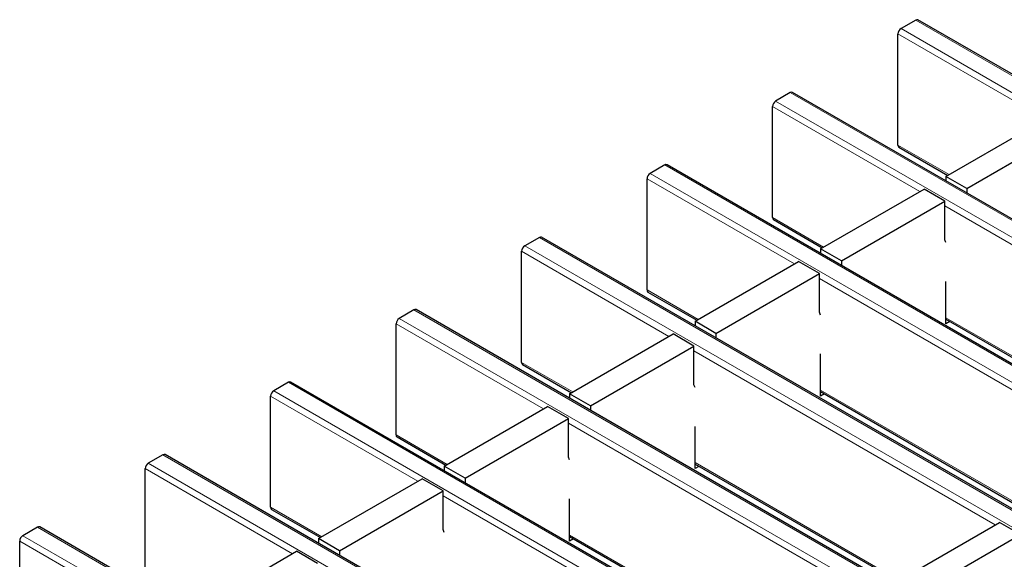
# Model space of a CAD drawing. Units: millimetres. Extents: x 0 to 420, y 0 to 297.
# Drawn here: x 54 to 67, y 119 to 126 of the extents above; entities that cross this region are included whole.
import ezdxf

# ---------------------------------------------------------------- set-up
doc = ezdxf.new("R2010")
doc.units = ezdxf.units.MM

msp = doc.modelspace()

# ---------------------------------------------------------------- linework, layer by layer
at = {"color": 7, "linetype": 'Continuous', "lineweight": 25}
for p, q in [((65.653, 125.9294), (65.455, 125.8151)), ((206.9629, 44.3732), (65.683, 125.9323)), ((65.4126, 124.2391), (65.4126, 125.7416)), ((63.9559, 124.9497), (63.7579, 124.8354)), ((205.2658, 43.3935), (63.9859, 124.9526)), ((63.7155, 123.2594), (63.7155, 124.7619)), ((66.0617, 123.8157), (67.4617, 124.6239)), ((66.3445, 123.6524), (67.7446, 124.4606)), ((65.425, 124.2117), (66.0863, 123.8299)), ((62.2589, 123.97), (62.0609, 123.8557)), ((203.5688, 42.4138), (62.2889, 123.9729)), ((62.0184, 122.2798), (62.0184, 123.7822)), ((66.3445, 123.6524), (66.0617, 123.8157)), ((66.0617, 123.8157), (66.0617, 123.7543)), ((64.3646, 122.836), (65.7647, 123.6442)), ((66.0475, 123.481), (65.7647, 123.6442)), ((66.3445, 123.6524), (66.3445, 123.591)), ((64.6475, 122.6727), (66.0475, 123.481)), ((66.0475, 122.9584), (66.0475, 123.481)), ((63.7279, 123.232), (64.3892, 122.8502)), ((60.5618, 122.9903), (60.3638, 122.876)), ((201.8717, 41.4341), (60.5918, 122.9933)), ((66.0617, 122.9203), (66.0475, 122.9584)), ((60.3214, 121.3001), (60.3214, 122.8025)), ((64.6475, 122.6727), (64.3646, 122.836)), ((64.3646, 122.836), (64.3646, 122.7746)), ((62.6676, 121.8563), (64.0676, 122.6645)), ((64.3505, 122.5013), (64.0676, 122.6645)), ((64.6475, 122.6727), (64.6475, 122.6114)), ((62.9504, 121.693), (64.3505, 122.5013)), ((64.3505, 121.9787), (64.3505, 122.5013)), ((66.0617, 121.8234), (66.0617, 122.395)), ((62.0309, 122.2523), (62.6922, 121.8705)), ((58.8647, 122.0106), (58.6668, 121.8963)), ((200.1747, 40.4544), (58.8947, 122.0136)), ((64.3646, 121.9406), (64.3505, 121.9787)), ((66.0617, 121.8847), (68.8044, 120.3014)), ((58.6243, 120.3204), (58.6243, 121.8228)), ((62.9504, 121.693), (62.6676, 121.8563)), ((62.6676, 121.8563), (62.6676, 121.7949)), ((66.1148, 121.8541), (66.0617, 121.8234)), ((60.9705, 120.8766), (62.3706, 121.6849)), ((62.6534, 121.5216), (62.3706, 121.6849)), ((62.9504, 121.693), (62.9504, 121.6317)), ((61.2534, 120.7133), (62.6534, 121.5216)), ((62.6534, 120.999), (62.6534, 121.5216)), ((64.3646, 120.8437), (64.3646, 121.4153)), ((60.3338, 121.2726), (60.9951, 120.8908)), ((57.1677, 121.0309), (56.9697, 120.9166)), ((198.4776, 39.4747), (57.1977, 121.0339)), ((62.6676, 120.961), (62.6534, 120.999)), ((56.9273, 119.3407), (56.9273, 120.8431)), ((61.2534, 120.7133), (60.9705, 120.8766)), ((60.9705, 120.8766), (60.9705, 120.8153)), ((64.3646, 120.905), (67.1074, 119.3217)), ((64.4178, 120.8744), (64.3646, 120.8437)), ((59.2735, 119.8969), (60.6735, 120.7052)), ((60.9564, 120.5419), (60.6735, 120.7052)), ((61.2534, 120.7133), (61.2534, 120.652)), ((59.5563, 119.7336), (60.9564, 120.5419)), ((60.9564, 120.0193), (60.9564, 120.5419)), ((62.6676, 119.864), (62.6676, 120.4356)), ((58.6368, 120.2929), (59.2981, 119.9111)), ((55.4706, 120.0512), (55.2726, 119.9369)), ((196.7806, 38.495), (55.5006, 120.0542)), ((60.9705, 119.9813), (60.9564, 120.0193)), ((55.2302, 118.361), (55.2302, 119.8634)), ((59.5563, 119.7336), (59.2735, 119.8969)), ((59.2735, 119.8969), (59.2735, 119.8356)), ((62.6676, 119.9254), (65.4103, 118.342)), ((62.7207, 119.8947), (62.6676, 119.864)), ((59.5563, 119.7336), (59.5563, 119.6723)), ((57.5764, 118.9172), (58.9765, 119.7255)), ((59.2593, 119.5622), (58.9765, 119.7255)), ((57.8592, 118.754), (59.2593, 119.5622)), ((59.2593, 119.0396), (59.2593, 119.5622)), ((60.9705, 118.8843), (60.9705, 119.4559)), ((56.9397, 119.3132), (57.601, 118.9314)), ((53.7736, 119.0715), (53.5756, 118.9572)), ((195.0835, 37.5153), (53.8036, 119.0745)), ((65.3857, 118.3278), (66.7858, 119.136)), ((67.0686, 118.9727), (66.7858, 119.136)), ((59.2735, 119.0016), (59.2593, 119.0396)), ((60.9705, 118.9457), (63.7133, 117.3623)), ((65.6685, 118.1645), (67.0686, 118.9727)), ((53.5332, 117.3813), (53.5332, 118.8837)), ((57.8592, 118.754), (57.5764, 118.9172)), ((57.5764, 118.9172), (57.5764, 118.8559)), ((61.0237, 118.915), (60.9705, 118.8843)), ((55.8793, 117.9375), (57.2794, 118.7458)), ((57.5623, 118.5825), (57.2794, 118.7458)), ((57.8592, 118.754), (57.8592, 118.6926))]:
    msp.add_line(p, q, dxfattribs=at)
at = {"color": 8, "linetype": 'Continuous', "lineweight": 18}
for p, q in [((206.9329, 44.3702), (65.653, 125.9294)), ((67.4052, 124.5913), (65.4126, 125.7416)), ((65.455, 125.8151), (206.7349, 44.2559)), ((205.2358, 43.3905), (63.9559, 124.9497)), ((63.7579, 124.8354), (205.0379, 43.2762)), ((65.7081, 123.6116), (63.7155, 124.7619)), ((65.4126, 124.2391), (66.1039, 123.84)), ((62.0609, 123.8557), (203.3408, 42.2965)), ((203.5388, 42.4108), (62.2589, 123.97)), ((64.0111, 122.6319), (62.0184, 123.7822)), ((70.1233, 121.0627), (66.0475, 123.4156)), ((63.7155, 123.2594), (64.4068, 122.8604)), ((201.8417, 41.4311), (60.5618, 122.9903)), ((62.314, 121.6522), (60.3214, 122.8025)), ((60.3638, 122.876), (201.6437, 41.3168)), ((68.4262, 120.0831), (64.3505, 122.4359)), ((62.0184, 122.2798), (62.7098, 121.8807)), ((200.1447, 40.4514), (58.8647, 122.0106)), ((58.6668, 121.8963), (199.9467, 40.3371)), ((66.0617, 121.905), (68.822, 120.3115)), ((60.6169, 120.6725), (58.6243, 121.8228)), ((66.7292, 119.1034), (62.6534, 121.4562)), ((60.3214, 121.3001), (61.0127, 120.901)), ((198.4476, 39.4717), (57.1677, 121.0309)), ((64.3646, 120.9253), (67.1249, 119.3318)), ((58.9199, 119.6928), (56.9273, 120.8431)), ((56.9697, 120.9166), (198.2496, 39.3574)), ((65.0321, 118.1237), (60.9564, 120.4766)), ((58.6243, 120.3204), (59.3157, 119.9213)), ((196.7506, 38.492), (55.4706, 120.0512)), ((57.2228, 118.7131), (55.2302, 119.8634)), ((55.2726, 119.9369), (196.5526, 38.3778)), ((62.6676, 119.9456), (65.4279, 118.3521)), ((63.3351, 117.144), (59.2593, 119.4969)), ((56.9273, 119.3407), (57.6186, 118.9416)), ((195.0535, 37.5124), (53.7736, 119.0715)), ((53.5756, 118.9572), (194.8555, 37.3981)), ((60.9705, 118.966), (63.7308, 117.3725)), ((55.5258, 117.7334), (53.5332, 118.8837))]:
    msp.add_line(p, q, dxfattribs=at)
at = {"color": 7, "linetype": 'Continuous', "lineweight": 25}
for centre, radius, start, end in [((65.6705, 125.9048), 0.0302, 65.69288, 125.61758), ((65.5047, 125.7374), 0.0922, 122.60548, 177.39452), ((63.9735, 124.9251), 0.0302, 65.69288, 125.61758), ((63.8076, 124.7577), 0.0922, 122.60548, 177.39452), ((65.442, 124.2359), 0.0296, 173.70115, 234.98667), ((62.1106, 123.778), 0.0922, 122.60548, 177.39452), ((62.2764, 123.9454), 0.0302, 65.69288, 125.61758), ((63.7449, 123.2562), 0.0296, 173.70115, 234.98667), ((60.5794, 122.9658), 0.0302, 65.69288, 125.61758), ((60.4135, 122.7983), 0.0922, 122.60548, 177.39452), ((62.0478, 122.2765), 0.0296, 173.70115, 234.98667), ((58.8823, 121.9861), 0.0302, 65.69288, 125.61758), ((58.7164, 121.8186), 0.0922, 122.60548, 177.39452), ((60.3508, 121.2968), 0.0296, 173.70115, 234.98667), ((57.1853, 121.0064), 0.0302, 65.69288, 125.61758), ((57.0194, 120.8389), 0.0922, 122.60548, 177.39452), ((58.6537, 120.3171), 0.0296, 173.70115, 234.98667), ((55.4882, 120.0267), 0.0302, 65.69288, 125.61758), ((55.3223, 119.8592), 0.0922, 122.60548, 177.39452), ((56.9567, 119.3374), 0.0296, 173.70115, 234.98667), ((53.7911, 119.047), 0.0302, 65.69288, 125.61758), ((53.6253, 118.8796), 0.0922, 122.60548, 177.39452)]:
    msp.add_arc(centre, radius, start, end, dxfattribs=at)

doc.saveas('drawing.dxf')
